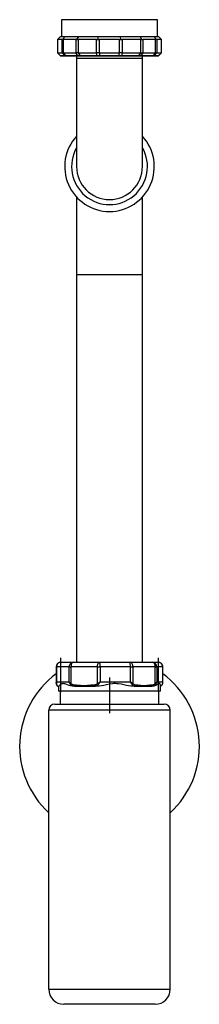
# Model space of a CAD drawing. Units: millimetres. Extents: x 3 to 63, y 515 to 843.
import ezdxf

# ---------------------------------------------------------------- set-up
doc = ezdxf.new("R2010")
doc.units = ezdxf.units.MM

msp = doc.modelspace()

# ---------------------------------------------------------------- linework, layer by layer
for p, q in [((16.95, 843), (16.95, 837.4)), ((32.95, 843), (16.95, 843)), ((48.95, 843), (32.95, 843)), ((48.95, 837.4), (48.95, 843)), ((15.56, 836.45), (16.54, 837.4)), ((15.56, 836.45), (15.61, 836.4)), ((15.56, 836.45), (15.56, 832)), ((17.12, 836.4), (15.61, 836.4)), ((15.61, 836.4), (15.61, 832)), ((16.54, 837.4), (17.34, 837.4)), ((17.12, 836.4), (17.27, 836.45)), ((17.12, 832), (17.12, 836.4)), ((17.27, 836.45), (18.15, 837.4)), ((17.27, 836.45), (17.51, 836.4)), ((17.34, 837.4), (18.15, 837.4)), ((21.77, 836.4), (17.51, 836.4)), ((17.51, 836.4), (17.51, 832)), ((18.15, 837.4), (20.42, 837.4)), ((20.42, 837.4), (22.69, 837.4)), ((21.77, 836.4), (22.08, 836.45)), ((21.77, 832), (21.77, 836.4)), ((22.08, 836.45), (22.69, 837.4)), ((22.08, 836.45), (22.46, 836.4)), ((28.62, 836.4), (22.46, 836.4)), ((22.46, 836.4), (22.46, 832)), ((22.69, 837.4), (25.98, 837.4)), ((25.98, 837.4), (29.27, 837.4)), ((28.62, 836.4), (29.05, 836.45)), ((28.62, 832), (28.62, 836.4)), ((29.05, 836.45), (29.27, 837.4)), ((29.05, 836.45), (29.49, 836.4)), ((29.27, 837.4), (32.92, 837.4)), ((36.34, 836.4), (29.49, 836.4)), ((29.49, 836.4), (29.49, 832)), ((32.92, 837.4), (36.57, 837.4)), ((36.34, 836.4), (36.78, 836.45)), ((36.34, 832), (36.34, 836.4)), ((36.78, 836.45), (36.57, 837.4)), ((36.57, 837.4), (39.86, 837.4)), ((36.78, 836.45), (37.21, 836.4)), ((37.21, 836.4), (37.21, 832)), ((43.38, 836.4), (37.21, 836.4)), ((39.86, 837.4), (43.16, 837.4)), ((43.76, 836.45), (43.16, 837.4)), ((43.16, 837.4), (45.44, 837.4)), ((43.38, 836.4), (43.76, 836.45)), ((43.38, 832), (43.38, 836.4)), ((43.76, 836.45), (44.08, 836.4)), ((44.08, 836.4), (44.08, 832)), ((48.36, 836.4), (44.08, 836.4)), ((45.44, 837.4), (47.72, 837.4)), ((48.6, 836.45), (47.72, 837.4)), ((47.72, 837.4), (48.54, 837.4)), ((48.36, 836.4), (48.6, 836.45)), ((48.36, 832), (48.36, 836.4)), ((48.54, 837.4), (49.36, 837.4)), ((48.6, 836.45), (48.75, 836.4)), ((48.75, 836.4), (48.75, 832)), ((50.28, 836.4), (48.75, 836.4)), ((49.36, 837.4), (50.33, 836.45)), ((50.28, 836.4), (50.33, 836.45)), ((50.28, 832), (50.28, 836.4)), ((50.33, 832), (50.33, 836.45)), ((15.56, 832), (15.61, 832)), ((15.56, 832), (16.59, 831)), ((15.56, 832), (15.56, 832)), ((15.61, 832), (15.62, 832)), ((15.62, 832), (17.12, 832)), ((15.62, 832), (16.64, 831)), ((16.64, 831), (16.59, 831)), ((16.59, 831), (16.65, 831)), ((18.04, 831), (16.64, 831)), ((16.65, 831), (18.07, 831)), ((18.04, 831), (17.12, 832)), ((17.12, 832), (17.12, 832)), ((17.51, 832), (17.52, 832)), ((17.52, 832), (21.75, 832)), ((17.52, 832), (18.45, 831)), ((18.45, 831), (18.04, 831)), ((18.07, 831), (18.48, 831)), ((22.39, 831), (18.45, 831)), ((18.48, 831), (21.95, 831)), ((22.39, 831), (21.75, 832)), ((21.75, 832), (21.77, 832)), ((21.95, 831), (22.44, 831)), ((32.95, 831), (21.95, 831)), ((21.95, 831), (21.95, 830.1)), ((32.95, 830.1), (21.95, 830.1)), ((21.95, 830.1), (21.95, 794.08)), ((23.13, 831), (22.39, 831)), ((22.44, 831), (23.18, 831)), ((22.46, 832), (22.49, 832)), ((22.49, 832), (28.6, 832)), ((22.49, 832), (23.13, 831)), ((28.83, 831), (23.13, 831)), ((23.18, 831), (28.89, 831)), ((28.83, 831), (28.6, 832)), ((28.6, 832), (28.62, 832)), ((29.75, 831), (28.83, 831)), ((28.89, 831), (29.81, 831)), ((29.49, 832), (29.52, 832)), ((29.52, 832), (36.31, 832)), ((29.52, 832), (29.75, 831)), ((36.08, 831), (29.75, 831)), ((29.81, 831), (36.15, 831)), ((43.95, 831), (32.95, 831)), ((43.95, 830.1), (32.95, 830.1)), ((36.08, 831), (36.31, 832)), ((37.01, 831), (36.08, 831)), ((36.15, 831), (37.07, 831)), ((36.31, 832), (36.34, 832)), ((37.23, 832), (37.01, 831)), ((42.72, 831), (37.01, 831)), ((37.07, 831), (42.77, 831)), ((37.21, 832), (37.23, 832)), ((37.23, 832), (43.36, 832)), ((42.72, 831), (43.36, 832)), ((43.46, 831), (42.72, 831)), ((42.77, 831), (43.51, 831)), ((43.36, 832), (43.38, 832)), ((44.1, 832), (43.46, 831)), ((47.42, 831), (43.46, 831)), ((43.51, 831), (43.95, 831)), ((43.95, 831), (47.45, 831)), ((43.95, 830.1), (43.95, 831)), ((43.95, 794.08), (43.95, 830.1)), ((44.08, 832), (44.1, 832)), ((44.1, 832), (48.34, 832)), ((47.42, 831), (48.34, 832)), ((47.83, 831), (47.42, 831)), ((47.45, 831), (47.86, 831)), ((48.75, 832), (47.83, 831)), ((49.25, 831), (47.83, 831)), ((47.86, 831), (49.25, 831)), ((48.34, 832), (48.36, 832)), ((48.75, 832), (48.75, 832)), ((48.75, 832), (50.28, 832)), ((49.25, 831), (50.28, 832)), ((49.25, 831), (49.31, 831)), ((49.31, 831), (49.25, 831)), ((49.31, 831), (50.33, 832)), ((50.28, 832), (50.28, 832)), ((50.28, 832), (50.33, 832)), ((21.95, 783.93), (21.95, 758.05)), ((43.95, 758.05), (43.95, 783.93)), ((32.95, 758.05), (21.95, 758.05)), ((21.95, 758.05), (21.95, 628.96)), ((43.95, 758.05), (32.95, 758.05)), ((43.95, 628.96), (43.95, 758.05)), ((16.63, 630.46), (16.63, 619.04)), ((49.27, 619.26), (49.27, 630.46)), ((15.13, 627.46), (15.27, 627.46)), ((15.13, 627.46), (15.13, 622.04)), ((15.27, 627.46), (15.27, 622.46)), ((19.47, 627.46), (15.27, 627.46)), ((16.63, 628.96), (20.83, 628.96)), ((19.47, 627.46), (20.09, 627.46)), ((19.47, 622.46), (19.47, 627.46)), ((20.09, 627.46), (20.09, 621.87)), ((28.92, 627.46), (20.09, 627.46)), ((20.83, 628.96), (29.66, 628.96)), ((28.92, 627.46), (29.83, 627.46)), ((28.92, 621.87), (28.92, 627.46)), ((29.66, 628.96), (39.75, 628.96)), ((29.83, 627.46), (29.83, 622.46)), ((39.92, 627.46), (29.83, 627.46)), ((39.75, 628.96), (47.24, 628.96)), ((39.92, 622.46), (39.92, 627.46)), ((39.92, 627.46), (40.76, 627.46)), ((40.76, 627.46), (40.76, 621.87)), ((48.25, 627.46), (40.76, 627.46)), ((47.24, 628.96), (49.27, 628.96)), ((48.25, 621.87), (48.25, 627.46)), ((48.25, 627.46), (48.71, 627.46)), ((48.71, 627.46), (48.71, 622.46)), ((50.74, 627.46), (48.71, 627.46)), ((50.74, 622.46), (50.74, 627.46)), ((50.74, 627.46), (50.77, 627.46)), ((50.77, 622.26), (50.77, 627.46)), ((32.95, 623.96), (32.95, 612.06)), ((15.27, 622.46), (19.47, 622.46)), ((15.92, 620.96), (15.93, 620.96)), ((15.95, 620.96), (15.93, 620.96)), ((15.95, 620.96), (15.95, 619.36)), ((21.29, 621.46), (21.4, 621.46)), ((21.54, 620.96), (21.51, 620.96)), ((21.64, 620.96), (21.54, 620.96)), ((27.87, 620.96), (21.64, 620.96)), ((27.62, 621.46), (27.73, 621.46)), ((27.97, 620.96), (27.87, 620.96)), ((28.04, 620.96), (27.97, 620.96)), ((29.83, 622.46), (39.92, 622.46)), ((41.44, 620.96), (41.38, 620.96)), ((41.53, 620.96), (41.44, 620.96)), ((46.77, 620.96), (41.53, 620.96)), ((41.78, 621.46), (41.87, 621.46)), ((46.81, 620.96), (46.77, 620.96)), ((46.9, 620.96), (46.81, 620.96)), ((46.91, 620.96), (46.9, 620.96)), ((47.15, 621.46), (47.23, 621.46)), ((48.71, 622.46), (50.74, 622.46)), ((49.95, 619.36), (49.95, 621.38)), ((32.95, 619.36), (15.95, 619.36)), ((16.45, 619.36), (16.45, 615.06)), ((49.95, 619.36), (32.95, 619.36)), ((49.45, 615.06), (49.45, 619.36)), ((14.69, 615.06), (51.21, 615.06)), ((12.69, 520.06), (12.69, 613.06)), ((53.21, 613.06), (12.69, 613.06)), ((53.21, 520.06), (53.21, 613.06)), ((12.69, 520.06), (53.21, 520.06)), ((48.21, 515.06), (17.69, 515.06))]:
    msp.add_line(p, q)
for points in [[(17.12, 832, 0), (17.17, 832, 0), (17.22, 832, 0), (17.29, 832, 0), (17.38, 832, 0), (17.44, 832, 0), (17.51, 832, 0)], [(43.38, 832, 0), (43.53, 832, 0), (43.67, 832, 0), (43.8, 832, 0), (43.93, 832, 0), (44.01, 832, 0), (44.08, 832, 0)], [(48.36, 832, 0), (48.46, 832, 0), (48.54, 832, 0), (48.62, 832, 0), (48.68, 832, 0), (48.72, 832, 0), (48.75, 832, 0)], [(16.63, 628.96, 0), (16.39, 628.93, 0), (16.16, 628.87, 0), (15.95, 628.76, 0), (15.75, 628.61, 0), (15.58, 628.42, 0), (15.45, 628.21, 0), (15.35, 627.97, 0), (15.29, 627.72, 0), (15.27, 627.46, 0)], [(20.83, 628.96, 0), (20.6, 628.93, 0), (20.37, 628.87, 0), (20.15, 628.76, 0), (19.96, 628.61, 0), (19.79, 628.42, 0), (19.65, 628.21, 0), (19.55, 627.97, 0), (19.49, 627.72, 0), (19.47, 627.46, 0)], [(20.83, 628.96, 0), (20.7, 628.93, 0), (20.58, 628.87, 0), (20.46, 628.76, 0), (20.36, 628.61, 0), (20.27, 628.42, 0), (20.19, 628.21, 0), (20.14, 627.97, 0), (20.1, 627.72, 0), (20.09, 627.46, 0)], [(28.92, 627.46, 0), (28.94, 627.72, 0), (28.97, 627.97, 0), (29.02, 628.21, 0), (29.1, 628.42, 0), (29.19, 628.61, 0), (29.29, 628.76, 0), (29.41, 628.87, 0), (29.54, 628.93, 0), (29.66, 628.96, 0)], [(29.83, 627.46, 0), (29.83, 627.72, 0), (29.82, 627.97, 0), (29.81, 628.21, 0), (29.79, 628.42, 0), (29.77, 628.61, 0), (29.75, 628.76, 0), (29.72, 628.87, 0), (29.69, 628.93, 0), (29.66, 628.96, 0)], [(39.92, 627.46, 0), (39.92, 627.72, 0), (39.91, 627.97, 0), (39.9, 628.21, 0), (39.88, 628.42, 0), (39.86, 628.61, 0), (39.83, 628.76, 0), (39.81, 628.87, 0), (39.78, 628.93, 0), (39.75, 628.96, 0)], [(40.76, 627.46, 0), (40.75, 627.72, 0), (40.7, 627.97, 0), (40.63, 628.21, 0), (40.52, 628.42, 0), (40.4, 628.61, 0), (40.26, 628.76, 0), (40.1, 628.87, 0), (39.93, 628.93, 0), (39.75, 628.96, 0)], [(48.25, 627.46, 0), (48.23, 627.72, 0), (48.19, 627.97, 0), (48.11, 628.21, 0), (48.01, 628.42, 0), (47.89, 628.61, 0), (47.74, 628.76, 0), (47.58, 628.87, 0), (47.41, 628.93, 0), (47.24, 628.96, 0)], [(48.71, 627.46, 0), (48.68, 627.72, 0), (48.62, 627.97, 0), (48.51, 628.21, 0), (48.36, 628.42, 0), (48.18, 628.61, 0), (47.97, 628.76, 0), (47.74, 628.87, 0), (47.49, 628.93, 0), (47.24, 628.96, 0)], [(50.74, 627.46, 0), (50.71, 627.72, 0), (50.65, 627.97, 0), (50.54, 628.21, 0), (50.39, 628.42, 0), (50.21, 628.61, 0), (50, 628.76, 0), (49.77, 628.87, 0), (49.52, 628.93, 0), (49.27, 628.96, 0)], [(15.13, 622.04, 0), (15.14, 622.15, 0), (15.17, 622.25, 0), (15.21, 622.35, 0), (15.27, 622.46, 0)], [(15.17, 621.75, 0), (15.19, 621.69, 0), (15.23, 621.63, 0), (15.28, 621.58, 0), (15.28, 621.58, 0)], [(15.17, 621.75, 0), (15.19, 621.66, 0), (15.22, 621.56, 0), (15.27, 621.45, 0), (15.34, 621.32, 0), (15.4, 621.22, 0), (15.46, 621.16, 0), (15.52, 621.1, 0), (15.58, 621.06, 0), (15.65, 621.02, 0), (15.71, 621, 0), (15.77, 620.98, 0), (15.84, 620.96, 0), (15.91, 620.96, 0), (15.92, 620.96, 0)], [(15.27, 622.46, 0), (15.24, 622.35, 0), (15.22, 622.23, 0), (15.21, 622.12, 0), (15.2, 622.01, 0), (15.21, 621.9, 0), (15.22, 621.79, 0), (15.25, 621.68, 0), (15.28, 621.58, 0)], [(15.28, 621.58, 0), (15.36, 621.41, 0), (15.44, 621.27, 0), (15.52, 621.16, 0), (15.6, 621.08, 0), (15.69, 621.03, 0), (15.77, 620.99, 0), (15.85, 620.96, 0), (15.93, 620.96, 0)], [(21.51, 620.96, 0), (20.97, 620.98, 0), (20.45, 621.05, 0), (19.94, 621.16, 0), (19.47, 621.29, 0), (18.91, 621.47, 0), (18.4, 621.65, 0), (18.08, 621.76, 0), (17.78, 621.84, 0), (17.49, 621.87, 0), (17.23, 621.85, 0), (17, 621.77, 0), (16.79, 621.67, 0), (16.51, 621.48, 0), (16.29, 621.29, 0), (16.16, 621.17, 0), (16.06, 621.06, 0), (15.99, 620.99, 0), (15.95, 620.96, 0)], [(19.97, 621.58, 0), (19.88, 621.68, 0), (19.79, 621.79, 0), (19.72, 621.9, 0), (19.65, 622.01, 0), (19.6, 622.12, 0), (19.54, 622.23, 0), (19.5, 622.35, 0), (19.47, 622.46, 0)], [(19.47, 622.46, 0), (19.52, 622.38, 0), (19.58, 622.31, 0), (19.64, 622.23, 0), (19.71, 622.16, 0), (19.8, 622.09, 0), (19.89, 622.01, 0), (19.99, 621.94, 0), (20.09, 621.87, 0)], [(20.09, 621.87, 0), (20.05, 621.8, 0), (20.02, 621.74, 0), (19.99, 621.68, 0), (19.98, 621.62, 0), (19.97, 621.58, 0)], [(21.54, 620.96, 0), (21.35, 620.96, 0), (21.15, 620.99, 0), (20.96, 621.03, 0), (20.76, 621.08, 0), (20.56, 621.16, 0), (20.35, 621.27, 0), (20.16, 621.41, 0), (19.97, 621.58, 0)], [(20.09, 621.87, 0), (20.27, 621.74, 0), (20.44, 621.64, 0), (20.6, 621.57, 0), (20.76, 621.52, 0), (20.9, 621.49, 0), (21.03, 621.47, 0), (21.16, 621.46, 0), (21.29, 621.46, 0)], [(21.29, 621.46, 0), (21.29, 621.37, 0), (21.31, 621.29, 0), (21.32, 621.21, 0), (21.35, 621.14, 0), (21.38, 621.07, 0), (21.41, 621.02, 0), (21.45, 620.99, 0), (21.49, 620.96, 0), (21.54, 620.96, 0)], [(21.4, 621.46, 0), (21.98, 621.44, 0), (23.27, 621.34, 0), (24.45, 621.28, 0), (25.64, 621.33, 0), (26.75, 621.42, 0), (27.62, 621.46, 0)], [(21.4, 621.46, 0), (21.4, 621.37, 0), (21.41, 621.29, 0), (21.43, 621.21, 0), (21.45, 621.14, 0), (21.48, 621.07, 0), (21.52, 621.02, 0), (21.56, 620.99, 0), (21.6, 620.96, 0), (21.64, 620.96, 0)], [(27.62, 621.46, 0), (27.63, 621.37, 0), (27.64, 621.29, 0), (27.66, 621.21, 0), (27.68, 621.14, 0), (27.71, 621.07, 0), (27.75, 621.02, 0), (27.78, 620.99, 0), (27.83, 620.96, 0), (27.87, 620.96, 0)], [(27.73, 621.46, 0), (27.85, 621.46, 0), (27.98, 621.47, 0), (28.12, 621.49, 0), (28.26, 621.52, 0), (28.42, 621.57, 0), (28.58, 621.64, 0), (28.75, 621.74, 0), (28.92, 621.87, 0)], [(27.73, 621.46, 0), (27.73, 621.37, 0), (27.74, 621.29, 0), (27.76, 621.21, 0), (27.78, 621.14, 0), (27.81, 621.07, 0), (27.85, 621.02, 0), (27.89, 620.99, 0), (27.93, 620.96, 0), (27.97, 620.96, 0)], [(29.22, 621.58, 0), (29.07, 621.41, 0), (28.91, 621.27, 0), (28.75, 621.16, 0), (28.59, 621.08, 0), (28.44, 621.03, 0), (28.28, 620.99, 0), (28.13, 620.96, 0), (27.97, 620.96, 0)], [(41.38, 620.96, 0), (40.72, 620.98, 0), (40.04, 621.05, 0), (39.34, 621.16, 0), (38.64, 621.29, 0), (37.74, 621.47, 0), (36.82, 621.65, 0), (35.88, 621.8, 0), (35.39, 621.85, 0), (34.9, 621.87, 0), (34.42, 621.86, 0), (33.94, 621.82, 0), (32.98, 621.67, 0), (32, 621.48, 0), (31.02, 621.29, 0), (30.28, 621.17, 0), (29.53, 621.06, 0), (28.79, 620.99, 0), (28.04, 620.96, 0)], [(28.92, 621.87, 0), (28.98, 621.8, 0), (29.03, 621.74, 0), (29.09, 621.68, 0), (29.16, 621.62, 0), (29.22, 621.58, 0)], [(29.83, 622.46, 0), (29.76, 622.35, 0), (29.68, 622.23, 0), (29.61, 622.12, 0), (29.53, 622.01, 0), (29.45, 621.9, 0), (29.37, 621.79, 0), (29.29, 621.68, 0), (29.22, 621.58, 0)], [(40.47, 621.58, 0), (40.41, 621.68, 0), (40.34, 621.79, 0), (40.28, 621.9, 0), (40.21, 622.01, 0), (40.14, 622.12, 0), (40.06, 622.23, 0), (39.99, 622.35, 0), (39.92, 622.46, 0)], [(39.92, 622.46, 0), (40.03, 622.38, 0), (40.14, 622.31, 0), (40.25, 622.23, 0), (40.35, 622.16, 0), (40.46, 622.09, 0), (40.56, 622.01, 0), (40.66, 621.94, 0), (40.76, 621.87, 0)], [(40.76, 621.87, 0), (40.72, 621.8, 0), (40.66, 621.74, 0), (40.6, 621.68, 0), (40.53, 621.62, 0), (40.47, 621.58, 0)], [(41.44, 620.96, 0), (41.32, 620.96, 0), (41.2, 620.99, 0), (41.08, 621.03, 0), (40.96, 621.08, 0), (40.83, 621.16, 0), (40.71, 621.27, 0), (40.58, 621.41, 0), (40.47, 621.58, 0)], [(40.76, 621.87, 0), (40.91, 621.74, 0), (41.05, 621.64, 0), (41.19, 621.57, 0), (41.32, 621.52, 0), (41.44, 621.49, 0), (41.56, 621.47, 0), (41.67, 621.46, 0), (41.78, 621.46, 0)], [(41.78, 621.46, 0), (41.77, 621.37, 0), (41.76, 621.29, 0), (41.73, 621.21, 0), (41.7, 621.14, 0), (41.66, 621.07, 0), (41.61, 621.02, 0), (41.56, 620.99, 0), (41.5, 620.96, 0), (41.44, 620.96, 0)], [(41.87, 621.46, 0), (41.86, 621.37, 0), (41.85, 621.29, 0), (41.82, 621.21, 0), (41.79, 621.14, 0), (41.74, 621.07, 0), (41.7, 621.02, 0), (41.64, 620.99, 0), (41.59, 620.96, 0), (41.53, 620.96, 0)], [(41.87, 621.46, 0), (42.36, 621.44, 0), (43.46, 621.34, 0), (44.46, 621.28, 0), (45.46, 621.33, 0), (46.41, 621.42, 0), (47.15, 621.46, 0)], [(47.15, 621.46, 0), (47.14, 621.37, 0), (47.13, 621.29, 0), (47.1, 621.21, 0), (47.07, 621.14, 0), (47.03, 621.07, 0), (46.98, 621.02, 0), (46.92, 620.99, 0), (46.87, 620.96, 0), (46.81, 620.96, 0)], [(48.31, 621.58, 0), (48.14, 621.41, 0), (47.96, 621.27, 0), (47.78, 621.16, 0), (47.6, 621.08, 0), (47.42, 621.03, 0), (47.25, 620.99, 0), (47.07, 620.96, 0), (46.9, 620.96, 0)], [(47.23, 621.46, 0), (47.23, 621.37, 0), (47.21, 621.29, 0), (47.19, 621.21, 0), (47.16, 621.14, 0), (47.11, 621.07, 0), (47.07, 621.02, 0), (47.01, 620.99, 0), (46.96, 620.96, 0), (46.9, 620.96, 0)], [(49.95, 621.37, 0), (49.94, 621.47, 0), (49.89, 621.65, 0), (49.78, 621.8, 0), (49.7, 621.85, 0), (49.61, 621.87, 0), (49.51, 621.86, 0), (49.4, 621.82, 0), (49.13, 621.67, 0), (48.8, 621.48, 0), (48.42, 621.29, 0), (48.09, 621.17, 0), (47.73, 621.06, 0), (47.34, 620.99, 0), (46.91, 620.96, 0)], [(47.23, 621.46, 0), (47.34, 621.46, 0), (47.45, 621.47, 0), (47.57, 621.49, 0), (47.69, 621.52, 0), (47.82, 621.57, 0), (47.96, 621.64, 0), (48.1, 621.74, 0), (48.25, 621.87, 0)], [(48.25, 621.87, 0), (48.34, 621.94, 0), (48.42, 622.01, 0), (48.49, 622.09, 0), (48.55, 622.16, 0), (48.6, 622.23, 0), (48.65, 622.31, 0), (48.68, 622.38, 0), (48.71, 622.46, 0)], [(48.25, 621.87, 0), (48.28, 621.8, 0), (48.31, 621.74, 0), (48.32, 621.68, 0), (48.32, 621.62, 0), (48.31, 621.58, 0)], [(48.71, 622.46, 0), (48.69, 622.35, 0), (48.66, 622.23, 0), (48.62, 622.12, 0), (48.58, 622.01, 0), (48.53, 621.9, 0), (48.46, 621.79, 0), (48.39, 621.68, 0), (48.31, 621.58, 0)], [(49.95, 621.02, 0), (49.96, 621.02, 0), (50.08, 621.07, 0), (50.18, 621.14, 0), (50.29, 621.21, 0), (50.38, 621.3, 0), (50.47, 621.4, 0), (50.55, 621.51, 0), (50.61, 621.61, 0), (50.62, 621.64, 0)], [(49.95, 621.02, 0), (50.11, 621.09, 0), (50.27, 621.21, 0), (50.43, 621.36, 0), (50.57, 621.58, 0)], [(50.57, 621.58, 0), (50.63, 621.68, 0), (50.67, 621.79, 0), (50.71, 621.9, 0), (50.73, 622.01, 0), (50.74, 622.12, 0), (50.75, 622.23, 0), (50.75, 622.35, 0), (50.74, 622.46, 0)], [(50.57, 621.58, 0), (50.61, 621.62, 0), (50.62, 621.64, 0)], [(50.62, 621.64, 0), (50.67, 621.75, 0), (50.71, 621.86, 0), (50.74, 621.99, 0), (50.76, 622.12, 0), (50.77, 622.25, 0), (50.77, 622.26, 0)]]:
    msp.add_polyline3d(points)
for centre, radius, start, end in [((22.08, 808.37), 23.64, 89.0696, 90.7538), ((29.05, 796.61), 35.39, 89.2876, 90.6918), ((36.8, 797.26), 34.74, 89.325, 90.7566), ((32.95, 794.08), 14.96, 137.372, 270), ((32.95, 794.08), 14.96, 270, 42.628), ((32.95, 794.08), 12.67, 150.2757, 29.7243), ((32.95, 794.08), 11, 180, 270), ((32.95, 794.08), 11, 270, 0), ((16.63, 627.46), 1.5, 90, 180), ((49.27, 627.46), 1.5, 0, 90), ((32.95, 601), 30, 126.4378, 227.52), ((32.95, 601), 30, 312.48, 53.5622), ((16.35, 622.04), 1.22, 179.693, 193.6596), ((12.56, 648.08), 30.9, 301.9662, 303.9723), ((50.07, 622.25), 0.695, 0.2513, 16.9845), ((14.69, 613.06), 2, 90, 180), ((51.21, 613.06), 2, 0, 90), ((17.69, 520.06), 5, 180, 270), ((48.21, 520.06), 5, 270, 0)]:
    msp.add_arc(centre, radius, start, end)

doc.saveas('drawing.dxf')
